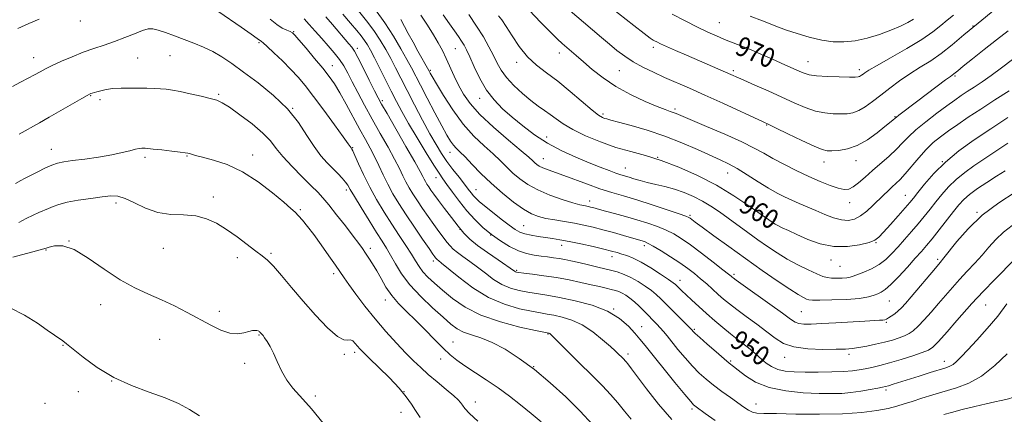
# Model space of a CAD drawing. Extents: x 2064800 to 2067700, y 362300 to 365200.
# Drawn here: x 2067086 to 2067488, y 363235 to 363397 of the extents above; entities that cross this region are included whole.
import ezdxf
from ezdxf.enums import TextEntityAlignment as Align

# ---------------------------------------------------------------- set-up
doc = ezdxf.new("R2010")
doc.units = 0
doc.header["$MEASUREMENT"] = 0
for name, color, linetype, lineweight in [('DTM SPOT ELEVATION', 2, 'Continuous', 13), ('INDEX CONTOUR', 41, 'Continuous', 13), ('INDEX CONTOUR LABEL', 244, 'Continuous', 0), ('INTERMEDIATE CONTOUR', 44, 'Continuous', 0)]:
    doc.layers.add(name, color=color, linetype=linetype, lineweight=lineweight)
doc.styles.add('Style-ITALICS', font='ITALICS.shx')

msp = doc.modelspace()

# ---------------------------------------------------------------- linework, layer by layer
at = {"layer": 'DTM SPOT ELEVATION'}
for p in [(2067110.75, 363396, 939.4), (2067371.95, 363395.33, 970.9), (2067475.7, 363394, 968), (2067197.97, 363391.64, 942.1), (2067183.76, 363387.21, 939.8), (2067223.92, 363384.88, 946.4), (2067264.06, 363384.74, 957.1), (2067345.01, 363385.25, 967.6), (2067091.64, 363381.12, 938.7), (2067134.14, 363380.89, 937), (2067147.3, 363381.87, 937.1), (2067306.56, 363383.02, 963.4), (2067213.69, 363377.75, 942.7), (2067253.77, 363375.93, 954.2), (2067289.11, 363379.17, 961.6), (2067331.04, 363375.72, 965.1), (2067377.76, 363375.68, 968.3), (2067408.21, 363379.49, 970.8), (2067429.27, 363376.09, 970.4), (2067468.4, 363373.61, 965.8), (2067114.87, 363365.48, 935.9), (2067118.7, 363363.88, 935.6), (2067167.21, 363366.06, 936.2), (2067274, 363364.4, 957.4), (2067197.57, 363360.28, 938), (2067234.12, 363363.49, 946.3), (2067353.85, 363360.1, 964.3), (2067324.37, 363358.03, 962.3), (2067443.82, 363356.92, 966.1), (2067391.28, 363353.54, 965.9), (2067301.4, 363348.66, 958.7), (2067098.86, 363343.57, 934.7), (2067222.01, 363344.3, 940.1), (2067137.07, 363340.36, 933.7), (2067154.32, 363340.87, 933.9), (2067181.12, 363341.2, 934.6), (2067261.81, 363342.36, 951.3), (2067300.05, 363339.8, 956.8), (2067346.82, 363340.27, 960), (2067333.59, 363335.94, 958.8), (2067414.8, 363338.4, 965.4), (2067427.85, 363338.93, 965.4), (2067463.12, 363338.59, 960), (2067256.15, 363331.97, 947.3), (2067375.43, 363333.89, 961.3), (2067165.13, 363324.08, 932.4), (2067219.4, 363326.94, 937.6), (2067272.47, 363327.13, 950.8), (2067448.04, 363324.73, 960.8), (2067125.24, 363321.6, 931.6), (2067319.01, 363322.47, 954.6), (2067425.26, 363321.79, 963.4), (2067200.65, 363318.96, 934.2), (2067359.97, 363316.55, 956.2), (2067477.35, 363317.8, 954.1), (2067291.91, 363312.3, 950.9), (2067394.34, 363314.96, 960.3), (2067265.96, 363310.92, 946), (2067278.5, 363308.5, 948), (2067106.02, 363306.04, 930), (2067307.48, 363304.33, 949.4), (2067341.35, 363304.22, 951.6), (2067436.04, 363305.47, 959.9), (2067096.7, 363302.45, 929.9), (2067144.57, 363303.03, 931.1), (2067174.86, 363299.26, 931.6), (2067188.71, 363301.09, 932.2), (2067229.21, 363303.06, 936.4), (2067328.08, 363299.65, 949.4), (2067255.05, 363297.86, 941.6), (2067417.59, 363298.35, 959.4), (2067421.29, 363295.69, 959.1), (2067461.23, 363298.59, 954.3), (2067214.27, 363292.72, 933.6), (2067289.15, 363294.07, 946.2), (2067378, 363292.4, 954.3), (2067355.92, 363289.98, 950.6), (2067119.05, 363280.1, 929.4), (2067235.41, 363281.95, 935.4), (2067441.55, 363281.53, 955.1), (2067480.86, 363279.93, 949.1), (2067167.49, 363277.38, 930.4), (2067328.71, 363278.32, 944), (2067405.49, 363277.19, 955), (2067340.28, 363271.06, 944.8), (2067440.25, 363272.87, 953.8), (2067183.73, 363267.71, 929.9), (2067301.94, 363268.09, 939.9), (2067361.81, 363269.93, 948.2), (2067103.65, 363263.37, 927.9), (2067143.13, 363265.86, 929.1), (2067263, 363264.78, 936.8), (2067218.67, 363259.73, 931.8), (2067222.85, 363260.57, 931.6), (2067334.67, 363259.9, 942.4), (2067424.94, 363259.74, 951.6), (2067177.89, 363256.11, 929.6), (2067257.98, 363257.78, 935.4), (2067376.59, 363257.01, 948.2), (2067398.69, 363258.54, 951.4), (2067464.04, 363256.94, 948.6), (2067296, 363254.76, 938), (2067123.52, 363248.86, 928), (2067109.84, 363244.51, 927.4), (2067243.07, 363244.55, 932), (2067440.06, 363245.17, 947.7), (2067096.23, 363239.74, 926.7), (2067206.82, 363242.69, 930.3), (2067272.16, 363240.3, 934.6), (2067386.93, 363239.48, 946.7), (2067241.82, 363236.07, 931.4), (2067360.78, 363237.43, 943.7)]:
    msp.add_point(p, dxfattribs=at)
at = {"layer": 'INDEX CONTOUR'}
for points in [[(2067167.361, 363399.839, 940), (2067176.419, 363393.566, 940), (2067180.573, 363390.665, 940), (2067183.009, 363388.932, 940), (2067184.703, 363387.679, 940), (2067185.4209, 363387.079, 940), (2067187.035, 363385.624, 940), (2067189.819, 363383.031, 940), (2067193.283, 363379.716, 940), (2067196.748, 363376.27, 940), (2067199.745, 363373.07, 940), (2067202.652, 363369.631, 940), (2067206.055, 363365.249, 940), (2067210.285, 363359.567, 940), (2067214.644, 363353.599, 940), (2067218.18, 363348.7, 940), (2067220.196, 363345.87, 940), (2067221.391, 363344.142, 940), (2067221.627, 363343.889, 940), (2067221.767, 363343.694, 940), (2067222.132, 363342.946, 940), (2067222.961, 363341.08, 940), (2067224.433, 363337.716, 940), (2067226.486, 363333.224, 940), (2067228.997, 363328.159, 940), (2067231.843, 363323, 940), (2067234.891, 363317.919, 940), (2067238.004, 363313.0131, 940), (2067241.036, 363308.391, 940), (2067243.796, 363304.225, 940), (2067246.081, 363300.7, 940), (2067247.788, 363297.918, 940), (2067249.222, 363295.6419, 940), (2067250.788, 363293.552, 940), (2067252.833, 363291.355, 940), (2067255.477, 363288.878, 940), (2067258.781, 363285.973, 940), (2067262.851, 363282.587, 940), (2067267.98, 363279.035, 940), (2067274.508, 363275.723, 940), (2067282.437, 363272.995, 940), (2067290.428, 363270.928, 940), (2067296.808, 363269.539, 940), (2067302.213, 363268.42, 940), (2067302.4, 363268.361, 940), (2067302.603, 363268.265, 940), (2067302.874, 363268.063, 940), (2067303.508, 363267.454, 940), (2067304.861, 363266.081, 940), (2067307.174, 363263.712, 940), (2067310.23, 363260.611, 940), (2067313.6961, 363257.171, 940), (2067320.833, 363250.2689, 940), (2067324.247, 363246.822, 940), (2067327.437, 363243.352, 940), (2067330.418, 363239.899, 940), (2067333.229, 363236.516, 940), (2067335.8781, 363233.278, 940)], [(2067224.491, 363400.168, 950), (2067227.674, 363396.19, 950), (2067230.712, 363392.113, 950), (2067233.323, 363388.195, 950), (2067235.569, 363384.4149, 950), (2067237.599, 363380.68, 950), (2067239.578, 363376.856, 950), (2067241.724, 363372.629, 950), (2067244.267, 363367.645, 950), (2067247.329, 363361.745, 950), (2067250.59, 363355.568, 950), (2067253.623, 363349.952, 950), (2067256.126, 363345.5069, 950), (2067258.316, 363341.9251, 950), (2067260.539, 363338.671, 950), (2067263.024, 363335.351, 950), (2067265.535, 363332.15, 950), (2067267.719, 363329.393, 950), (2067269.32, 363327.317, 950), (2067270.473, 363325.799, 950), (2067271.412, 363324.626, 950), (2067272.395, 363323.563, 950), (2067273.789, 363322.29, 950), (2067275.984, 363320.463, 950), (2067279.181, 363317.898, 950), (2067282.806, 363315.047, 950), (2067286.095, 363312.517, 950), (2067288.508, 363310.77, 950), (2067290.417, 363309.682, 950), (2067292.421, 363308.979, 950), (2067294.9651, 363308.43, 950), (2067297.886, 363307.964, 950), (2067300.867, 363307.551, 950), (2067303.723, 363307.144, 950), (2067306.8029, 363306.639, 950), (2067310.588, 363305.916, 950), (2067315.328, 363304.91, 950), (2067320.355, 363303.7801, 950), (2067324.774, 363302.742, 950), (2067327.934, 363301.952, 950), (2067330.175, 363301.339, 950), (2067332.086, 363300.773, 950), (2067334.192, 363300.102, 950), (2067336.757, 363299.091, 950), (2067339.984, 363297.4809, 950), (2067343.906, 363295.159, 950), (2067347.889, 363292.597, 950), (2067351.1291, 363290.412, 950), (2067353.059, 363289.05, 950), (2067354.041, 363288.271, 950), (2067354.675, 363287.663, 950), (2067355.48, 363286.865, 950), (2067356.678, 363285.708, 950), (2067358.41, 363284.076, 950), (2067360.766, 363281.897, 950), (2067363.621, 363279.295, 950), (2067366.791, 363276.444, 950), (2067370.101, 363273.515, 950), (2067373.383, 363270.682, 950), (2067376.4751, 363268.121, 950), (2067379.245, 363265.954, 950), (2067381.688, 363264.108, 950), (2067383.831, 363262.455, 950), (2067385.721, 363260.885, 950), (2067389.252, 363257.783, 950), (2067391.171, 363256.203, 950), (2067393.349, 363254.752, 950), (2067395.89, 363253.615, 950), (2067398.914, 363252.926, 950), (2067402.585, 363252.597, 950), (2067407.084, 363252.49, 950), (2067412.423, 363252.487, 950), (2067417.939, 363252.572, 950), (2067422.803, 363252.753, 950), (2067426.424, 363253.036, 950), (2067429.163, 363253.414, 950), (2067431.622, 363253.877, 950), (2067434.334, 363254.437, 950), (2067437.574, 363255.187, 950), (2067441.551, 363256.241, 950), (2067446.288, 363257.643, 950), (2067451.066, 363259.153, 950), (2067454.978, 363260.461, 950), (2067457.456, 363261.442, 950), (2067459.279, 363262.708, 950), (2067461.564, 363265.0569, 950), (2067465.071, 363268.958, 950), (2067469.14, 363273.5591, 950), (2067475.24, 363280.526, 950), (2067477.339, 363282.849, 950), (2067480.133, 363285.786, 950), (2067484.317, 363290.076, 950), (2067493.009, 363298.929, 950)], [(2067085.176, 363392.964, 940), (2067089.693, 363394.994, 940), (2067093.855, 363396.807, 940)], [(2067269.507, 363398.662, 960), (2067272.721, 363393.9799, 960), (2067275.493, 363389.547, 960), (2067277.775, 363385.511, 960), (2067279.616, 363381.937, 960), (2067281.137, 363378.826, 960), (2067282.745, 363375.93, 960), (2067284.9181, 363372.943, 960), (2067287.962, 363369.674, 960), (2067291.493, 363366.397, 960), (2067294.957, 363363.509, 960), (2067297.926, 363361.281, 960), (2067300.477, 363359.502, 960), (2067302.816, 363357.839, 960), (2067305.199, 363356.013, 960), (2067308.09, 363353.953, 960), (2067312.006, 363351.642, 960), (2067317.264, 363349.114, 960), (2067323.389, 363346.603, 960), (2067329.705, 363344.395, 960), (2067335.729, 363342.647, 960), (2067341.738, 363341.011, 960), (2067348.2, 363339.011, 960), (2067355.425, 363336.275, 960), (2067363.103, 363332.846, 960), (2067370.767, 363328.871, 960), (2067377.939, 363324.576, 960), (2067384.099, 363320.501, 960), (2067388.719, 363317.268, 960), (2067394.028, 363313.492, 960), (2067394.767, 363313.042, 960), (2067395.916, 363312.424, 960), (2067397.683, 363311.546, 960), (2067400.223, 363310.336, 960), (2067403.6791, 363308.73, 960), (2067408.113, 363306.771, 960), (2067413.266, 363304.934, 960), (2067418.797, 363303.804, 960), (2067424.326, 363303.782, 960), (2067429.312, 363304.533, 960), (2067433.174, 363305.537, 960), (2067435.587, 363306.451, 960), (2067437.257, 363307.641, 960), (2067439.148, 363309.6481, 960), (2067441.932, 363312.777, 960), (2067445.118, 363316.385, 960), (2067447.928, 363319.594, 960), (2067449.834, 363321.817, 960), (2067451.329, 363323.642, 960), (2067453.157, 363325.952, 960), (2067455.927, 363329.397, 960), (2067459.702, 363333.701, 960), (2067464.408, 363338.356, 960), (2067469.9571, 363342.955, 960), (2067476.191, 363347.479, 960), (2067482.934, 363352.013, 960), (2067489.902, 363356.542, 960)], [(2067352.665, 363398.798, 970), (2067357.938, 363396.099, 970), (2067363.022, 363393.5461, 970), (2067367.26, 363391.517, 970), (2067370.837, 363389.924, 970), (2067374.142, 363388.558, 970), (2067381.11, 363385.824, 970), (2067385.009, 363384.238, 970), (2067389.228, 363382.425, 970), (2067393.452, 363380.55, 970), (2067397.286, 363378.832, 970), (2067404.906, 363375.448, 970), (2067406.626, 363374.703, 970), (2067408.6691, 363374.102, 970), (2067411.717, 363373.6559, 970), (2067416.135, 363373.371, 970), (2067421.014, 363373.212, 970), (2067425.132, 363373.136, 970), (2067427.58, 363373.114, 970), (2067428.719, 363373.162, 970), (2067429.227, 363373.3079, 970), (2067429.67, 363373.5729, 970), (2067430.166, 363373.936, 970), (2067430.72, 363374.37, 970), (2067431.477, 363374.923, 970), (2067433.124, 363375.9581, 970), (2067436.488, 363377.913, 970), (2067442.0089, 363381.035, 970), (2067448.582, 363384.812, 970), (2067454.715, 363388.537, 970), (2067459.272, 363391.654, 970), (2067462.54, 363394.205, 970), (2067465.164, 363396.38, 970), (2067467.741, 363398.41, 970)], [(2067083.141, 363299.498, 930), (2067092.77, 363302.063, 930), (2067095.262, 363302.747, 930), (2067096.65, 363303.166, 930), (2067097.99, 363303.595, 930), (2067100.184, 363304.123, 930), (2067103.5119, 363304.074, 930), (2067108.102, 363302.5861, 930), (2067113.944, 363299.143, 930), (2067120.477, 363294.619, 930), (2067127.004, 363290.233, 930), (2067132.989, 363286.909, 930), (2067138.523, 363284.376, 930), (2067143.861, 363282.062, 930), (2067149.186, 363279.524, 930), (2067154.418, 363276.815, 930), (2067164.022, 363271.616, 930), (2067168.194, 363269.612, 930), (2067171.873, 363268.41, 930), (2067175.014, 363268.186, 930), (2067177.604, 363268.592, 930), (2067179.638, 363269.148, 930), (2067181.128, 363269.469, 930), (2067182.17, 363269.557, 930), (2067182.877, 363269.511, 930), (2067183.355, 363269.413, 930), (2067183.682, 363269.276, 930), (2067183.925, 363269.1, 930), (2067184.146, 363268.883, 930), (2067184.931, 363267.976, 930), (2067185.378, 363267.419, 930), (2067186.056, 363266.5, 930), (2067187.0299, 363265.067, 930), (2067188.258, 363263.016, 930), (2067189.667, 363260.259, 930), (2067191.216, 363256.791, 930), (2067192.986, 363252.96, 930), (2067195.09, 363249.201, 930), (2067197.577, 363245.851, 930), (2067200.25, 363242.864, 930), (2067202.85, 363240.097, 930), (2067205.207, 363237.401, 930), (2067210.021, 363231.578, 930)]]:
    msp.add_polyline3d(points, dxfattribs=at)
at = {"layer": 'INTERMEDIATE CONTOUR'}
for points in [[(2067306.4039, 363404.132, 966), (2067323.744, 363389.357, 966), (2067326.996, 363386.606, 966), (2067330.118, 363384.039, 966), (2067333.316, 363381.62, 966), (2067336.793, 363379.337, 966), (2067340.7021, 363377.173, 966), (2067344.987, 363375.083, 966), (2067349.544, 363373.016, 966), (2067359.708, 363368.539, 966), (2067366.01, 363365.734, 966), (2067373.346, 363362.416, 966), (2067389.879, 363354.851, 966), (2067392.227, 363353.745, 966), (2067395.214, 363352.284, 966), (2067400.046, 363349.908, 966), (2067405.734, 363347.147, 966), (2067410.739, 363344.809, 966), (2067413.96, 363343.501, 966), (2067416.035, 363343.03, 966), (2067418.039, 363343.008, 966), (2067420.822, 363343.168, 966), (2067424.349, 363343.755, 966), (2067428.359, 363345.138, 966), (2067432.558, 363347.505, 966), (2067436.494, 363350.317, 966), (2067439.679, 363352.8499, 966), (2067442.939, 363355.521, 966), (2067443.921, 363356.367, 966), (2067444.422, 363356.781, 966), (2067445.41, 363357.546, 966), (2067453.1479, 363363.378, 966), (2067464.449, 363371.955, 966), (2067466.428, 363373.417, 966), (2067467.8849, 363374.447, 966), (2067468.376, 363374.836, 966), (2067469.455, 363375.717, 966), (2067471.708, 363377.533, 966), (2067475.502, 363380.555, 966), (2067480.307, 363384.355, 966), (2067485.373, 363388.33, 966), (2067490.079, 363391.9881, 966)], [(2067231.323, 363400.5921, 952), (2067235.162, 363395.316, 952), (2067238.711, 363389.8679, 952), (2067241.779, 363384.709, 952), (2067244.231, 363380.313, 952), (2067246.055, 363376.91, 952), (2067249.735, 363369.797, 952), (2067252.53, 363364.442, 952), (2067255.659, 363358.51, 952), (2067258.497, 363353.201, 952), (2067260.577, 363349.433, 952), (2067262.051, 363346.983, 952), (2067263.23, 363345.342, 952), (2067264.42, 363344.0131, 952), (2067265.909, 363342.533, 952), (2067267.984, 363340.448, 952), (2067270.859, 363337.442, 952), (2067274.469, 363333.735, 952), (2067278.675, 363329.686, 952), (2067283.282, 363325.654, 952), (2067287.866, 363322.007, 952), (2067291.944, 363319.116, 952), (2067295.209, 363317.227, 952), (2067298.0649, 363316.096, 952), (2067301.09, 363315.354, 952), (2067304.707, 363314.6889, 952), (2067308.713, 363314.022, 952), (2067312.749, 363313.331, 952), (2067316.559, 363312.587, 952), (2067320.317, 363311.735, 952), (2067324.299, 363310.716, 952), (2067328.635, 363309.512, 952), (2067332.851, 363308.294, 952), (2067340.8359, 363305.979, 952), (2067341.651, 363305.7021, 952), (2067342.871, 363305.128, 952), (2067344.955, 363303.9621, 952), (2067348.171, 363302.026, 952), (2067352.025, 363299.608, 952), (2067355.829, 363297.113, 952), (2067359.055, 363294.851, 952), (2067361.8, 363292.761, 952), (2067364.321, 363290.689, 952), (2067366.816, 363288.525, 952), (2067371.554, 363284.277, 952), (2067373.712, 363282.371, 952), (2067376.077, 363280.402, 952), (2067379.085, 363278.073, 952), (2067382.987, 363275.201, 952), (2067387.305, 363272.044, 952), (2067391.375, 363268.975, 952), (2067394.7941, 363266.32, 952), (2067398.189, 363264.222, 952), (2067402.448, 363262.779, 952), (2067408.101, 363262.033, 952), (2067414.263, 363261.796, 952), (2067419.692, 363261.825, 952), (2067423.511, 363261.928, 952), (2067426.289, 363262.127, 952), (2067428.957, 363262.5, 952), (2067432.22, 363263.095, 952), (2067435.876, 363263.858, 952), (2067439.497, 363264.711, 952), (2067442.723, 363265.586, 952), (2067445.4729, 363266.459, 952), (2067447.735, 363267.32, 952), (2067449.562, 363268.213, 952), (2067451.271, 363269.403, 952), (2067453.242, 363271.211, 952), (2067455.747, 363273.846, 952), (2067458.626, 363277.059, 952), (2067461.605, 363280.492, 952), (2067464.48, 363283.854, 952), (2067467.311, 363287.1369, 952), (2067470.2221, 363290.402, 952), (2067473.291, 363293.697, 952), (2067476.4059, 363297.01, 952), (2067479.405, 363300.317, 952), (2067482.202, 363303.584, 952), (2067485.009, 363306.737, 952), (2067488.112, 363309.692, 952), (2067491.713, 363312.429, 952)], [(2067294.2851, 363400.3941, 964), (2067298.894, 363395.559, 964), (2067302.926, 363391.4581, 964), (2067305.762, 363388.686, 964), (2067307.727, 363386.8831, 964), (2067313.496, 363381.901, 964), (2067316.371, 363379.389, 964), (2067320.002, 363376.257, 964), (2067324.441, 363372.755, 964), (2067329.718, 363369.219, 964), (2067335.702, 363365.959, 964), (2067341.63, 363363.19, 964), (2067346.582, 363361.107, 964), (2067349.8869, 363359.821, 964), (2067351.88, 363359.115, 964), (2067353.146, 363358.689, 964), (2067354.34, 363358.229, 964), (2067366.74, 363352.97, 964), (2067374.275, 363349.725, 964), (2067381.21, 363346.604, 964), (2067386.275, 363344.094, 964), (2067390.118, 363341.978, 964), (2067393.8651, 363339.865, 964), (2067398.374, 363337.469, 964), (2067403.425, 363334.935, 964), (2067408.529, 363332.514, 964), (2067413.2469, 363330.43, 964), (2067417.339, 363328.788, 964), (2067420.618, 363327.665, 964), (2067423.006, 363327.1371, 964), (2067424.876, 363327.283, 964), (2067426.711, 363328.185, 964), (2067428.911, 363329.874, 964), (2067431.542, 363332.189, 964), (2067434.585, 363334.922, 964), (2067441.359, 363340.838, 964), (2067444.405, 363343.647, 964), (2067446.8971, 363346.195, 964), (2067449.326, 363348.723, 964), (2067452.352, 363351.558, 964), (2067456.392, 363354.885, 964), (2067460.8899, 363358.337, 964), (2067465.044, 363361.407, 964), (2067468.273, 363363.733, 964), (2067470.874, 363365.539, 964), (2067473.366, 363367.195, 964), (2067476.183, 363369.027, 964), (2067479.437, 363371.186, 964), (2067483.156, 363373.779, 964), (2067487.343, 363376.87, 964), (2067491.899, 363380.348, 964)], [(2067327.573, 363401.551, 968), (2067336.965, 363394.231, 968), (2067341.182, 363390.9629, 968), (2067343.67, 363389.082, 968), (2067344.856, 363388.261, 968), (2067345.519, 363387.899, 968), (2067346.371, 363387.471, 968), (2067347.851, 363386.761, 968), (2067350.327, 363385.63, 968), (2067354.013, 363384.001, 968), (2067358.492, 363382.051, 968), (2067374.507, 363375.123, 968), (2067382.05, 363371.804, 968), (2067386.545, 363369.845, 968), (2067391.974, 363367.458, 968), (2067397.537, 363364.957, 968), (2067402.589, 363362.6291, 968), (2067407.108, 363360.665, 968), (2067411.228, 363359.233, 968), (2067415.047, 363358.436, 968), (2067418.525, 363358.1211, 968), (2067421.586, 363358.072, 968), (2067424.209, 363358.148, 968), (2067426.598, 363358.511, 968), (2067429.011, 363359.4, 968), (2067431.669, 363360.986, 968), (2067434.645, 363363.166, 968), (2067437.973, 363365.769, 968), (2067441.666, 363368.624, 968), (2067445.647, 363371.567, 968), (2067449.814, 363374.433, 968), (2067454.0769, 363377.127, 968), (2067458.394, 363379.835, 968), (2067462.73, 363382.815, 968), (2067467.136, 363386.296, 968), (2067471.989, 363390.401, 968), (2067477.749, 363395.227, 968), (2067484.581, 363400.701, 968)], [(2067188.362, 363396.738, 942), (2067190.993, 363394.638, 942), (2067193.269, 363393.186, 942), (2067195.124, 363392.269, 942), (2067196.478, 363391.705, 942), (2067197.375, 363391.239, 942), (2067198.353, 363390.327, 942), (2067200.08, 363388.349, 942), (2067202.978, 363384.942, 942), (2067206.496, 363380.757, 942), (2067209.8409, 363376.702, 942), (2067212.439, 363373.399, 942), (2067214.584, 363370.336, 942), (2067216.788, 363366.718, 942), (2067219.42, 363362.014, 942), (2067224.972, 363351.752, 942), (2067227.264, 363347.585, 942), (2067229.213, 363344.016, 942), (2067230.978, 363340.598, 942), (2067232.703, 363336.975, 942), (2067234.48, 363333.172, 942), (2067236.392, 363329.3081, 942), (2067238.524, 363325.438, 942), (2067240.987, 363321.372, 942), (2067243.9, 363316.854, 942), (2067247.259, 363311.814, 942), (2067250.582, 363306.913, 942), (2067253.267, 363302.996, 942), (2067254.878, 363300.668, 942), (2067255.646, 363299.5851, 942), (2067255.968, 363299.161, 942), (2067256.184, 363298.904, 942), (2067256.406, 363298.68, 942), (2067256.687, 363298.446, 942), (2067257.177, 363298.074, 942), (2067258.408, 363297.091, 942), (2067265.39, 363291.323, 942), (2067271.131, 363287.011, 942), (2067277.593, 363283.035, 942), (2067284.15, 363280.202, 942), (2067290.217, 363278.414, 942), (2067295.223, 363277.347, 942), (2067298.822, 363276.698, 942), (2067301.59, 363276.235, 942), (2067304.331, 363275.747, 942), (2067307.6809, 363275.015, 942), (2067311.596, 363273.779, 942), (2067315.867, 363271.772, 942), (2067320.235, 363268.892, 942), (2067324.252, 363265.703, 942), (2067327.423, 363262.9339, 942), (2067329.412, 363261.129, 942), (2067330.512, 363260.093, 942), (2067332.364, 363258.295, 942), (2067332.933, 363257.72, 942), (2067333.464, 363257.142, 942), (2067333.961, 363256.567, 942), (2067334.43, 363256.0031, 942), (2067334.974, 363255.3231, 942), (2067336.086, 363253.856, 942), (2067342.171, 363245.669, 942), (2067347.097, 363239.38, 942), (2067352.499, 363233.165, 942)], [(2067202.22, 363396.884, 944), (2067204.296, 363394.683, 944), (2067206.756, 363391.888, 944), (2067209.394, 363388.866, 944), (2067212.015, 363385.921, 944), (2067214.466, 363383.099, 944), (2067216.607, 363380.379, 944), (2067218.374, 363377.687, 944), (2067220.017, 363374.733, 944), (2067221.864, 363371.171, 944), (2067224.171, 363366.752, 944), (2067226.918, 363361.6039, 944), (2067230.013, 363355.951, 944), (2067233.319, 363350.067, 944), (2067236.51, 363344.418, 944), (2067239.214, 363339.519, 944), (2067241.176, 363335.731, 944), (2067242.611, 363332.799, 944), (2067243.848, 363330.312, 944), (2067245.175, 363327.903, 944), (2067246.7089, 363325.371, 944), (2067248.523, 363322.558, 944), (2067250.644, 363319.38, 944), (2067252.926, 363316.048, 944), (2067255.175, 363312.848, 944), (2067257.226, 363310.02, 944), (2067259.029, 363307.622, 944), (2067260.56, 363305.668, 944), (2067261.856, 363304.124, 944), (2067263.184, 363302.78, 944), (2067264.87, 363301.378, 944), (2067267.154, 363299.704, 944), (2067269.939, 363297.721, 944), (2067273.04, 363295.433, 944), (2067276.299, 363292.9, 944), (2067279.661, 363290.406, 944), (2067283.096, 363288.29, 944), (2067286.579, 363286.8, 944), (2067290.096, 363285.823, 944), (2067293.638, 363285.156, 944), (2067301.435, 363283.9539, 944), (2067306.608, 363283.04, 944), (2067313.041, 363281.688, 944), (2067319.943, 363279.823, 944), (2067326.263, 363277.392, 944), (2067331.182, 363274.424, 944), (2067334.792, 363271.277, 944), (2067337.418, 363268.391, 944), (2067339.457, 363265.98, 944), (2067341.609, 363263.355, 944), (2067353.836, 363248.27, 944), (2067357.898, 363243.298, 944), (2067360.306, 363240.405, 944), (2067361.4249, 363239.148, 944), (2067361.93, 363238.695, 944), (2067362.486, 363238.2811, 944), (2067366.19, 363235.578, 944), (2067370.332, 363232.632, 944)], [(2067211.071, 363397.819, 946), (2067213.809, 363394.633, 946), (2067220.481, 363386.761, 946), (2067221.689, 363385.302, 946), (2067222.75, 363383.7321, 946), (2067224.197, 363381.104, 946), (2067226.372, 363376.849, 946), (2067228.848, 363371.899, 946), (2067231.003, 363367.564, 946), (2067232.465, 363364.666, 946), (2067233.867, 363362.078, 946), (2067236.09, 363358.187, 946), (2067243.845, 363344.747, 946), (2067247.45, 363338.44, 946), (2067249.65, 363334.488, 946), (2067250.741, 363332.426, 946), (2067251.304, 363331.317, 946), (2067251.827, 363330.368, 946), (2067252.431, 363329.37, 946), (2067253.145, 363328.262, 946), (2067254.03, 363326.946, 946), (2067255.27, 363325.1829, 946), (2067257.082, 363322.701, 946), (2067259.573, 363319.372, 946), (2067262.411, 363315.66, 946), (2067265.152, 363312.174, 946), (2067267.527, 363309.345, 946), (2067269.962, 363306.8801, 946), (2067273.052, 363304.309, 946), (2067277.131, 363301.334, 946), (2067281.4701, 363298.351, 946), (2067288.191, 363293.801, 946), (2067288.6, 363293.545, 946), (2067289.009, 363293.398, 946), (2067289.9751, 363293.233, 946), (2067292.053, 363292.965, 946), (2067295.606, 363292.524, 946), (2067300.247, 363291.903, 946), (2067305.399, 363291.106, 946), (2067310.537, 363290.16, 946), (2067315.346, 363289.162, 946), (2067319.56, 363288.2319, 946), (2067322.984, 363287.462, 946), (2067325.685, 363286.84, 946), (2067327.798, 363286.328, 946), (2067329.471, 363285.877, 946), (2067330.892, 363285.393, 946), (2067332.263, 363284.769, 946), (2067333.753, 363283.911, 946), (2067335.405, 363282.756, 946), (2067337.229, 363281.254, 946), (2067339.21, 363279.399, 946), (2067341.231, 363277.372, 946), (2067346.375, 363272.104, 946), (2067347.758, 363270.624, 946), (2067349.093, 363269.092, 946), (2067350.603, 363267.263, 946), (2067355.069, 363261.758, 946), (2067357.97, 363258.293, 946), (2067360.934, 363254.955, 946), (2067363.741, 363252.099, 946), (2067366.547, 363249.582, 946), (2067369.596, 363247.132, 946), (2067373.023, 363244.566, 946), (2067376.5099, 363242.047, 946), (2067382.056, 363238.107, 946), (2067383.949, 363236.89, 946), (2067385.569, 363236.128, 946), (2067387.324, 363235.752, 946), (2067390.196, 363235.605, 946), (2067395.31, 363235.509, 946), (2067403.309, 363235.348, 946), (2067412.908, 363235.251, 946), (2067422.341, 363235.407, 946), (2067430.176, 363235.947, 946), (2067436.316, 363236.7579, 946), (2067441.001, 363237.666, 946), (2067444.545, 363238.543, 946), (2067447.578, 363239.452, 946), (2067450.807, 363240.506, 946), (2067454.768, 363241.776, 946), (2067459.319, 363243.18, 946), (2067469.007, 363246.022, 946), (2067473.965, 363247.923, 946), (2067479.155, 363250.8819, 946), (2067484.566, 363255.185, 946), (2067489.605, 363259.9169, 946)], [(2067218.065, 363398.793, 948), (2067221.217, 363395.14, 948), (2067223.687, 363392.234, 948), (2067225.527, 363389.977, 948), (2067226.939, 363388.095, 948), (2067228.135, 363386.28, 948), (2067229.384, 363384.091, 948), (2067230.967, 363381.0471, 948), (2067233.066, 363376.87, 948), (2067235.46, 363372.065, 948), (2067237.829, 363367.336, 948), (2067239.975, 363363.148, 948), (2067242.202, 363359.011, 948), (2067244.938, 363354.196, 948), (2067248.416, 363348.297, 948), (2067252.098, 363342.1901, 948), (2067255.252, 363337.077, 948), (2067257.382, 363333.769, 948), (2067258.931, 363331.532, 948), (2067260.578, 363329.245, 948), (2067262.849, 363326.064, 948), (2067265.658, 363322.257, 948), (2067268.767, 363318.366, 948), (2067271.9881, 363314.832, 948), (2067275.32, 363311.669, 948), (2067278.813, 363308.788, 948), (2067282.48, 363306.141, 948), (2067286.1951, 363303.853, 948), (2067289.798, 363302.0909, 948), (2067293.1581, 363300.958, 948), (2067296.26, 363300.301, 948), (2067299.119, 363299.9011, 948), (2067301.755, 363299.572, 948), (2067304.206, 363299.248, 948), (2067306.517, 363298.898, 948), (2067308.782, 363298.482, 948), (2067311.313, 363297.949, 948), (2067314.474, 363297.243, 948), (2067318.462, 363296.337, 948), (2067322.81, 363295.327, 948), (2067326.887, 363294.336, 948), (2067330.231, 363293.434, 948), (2067333.074, 363292.465, 948), (2067335.816, 363291.219, 948), (2067338.738, 363289.563, 948), (2067341.636, 363287.68, 948), (2067344.179, 363285.833, 948), (2067346.183, 363284.176, 948), (2067348.027, 363282.435, 948), (2067360.099, 363270.402, 948), (2067360.722, 363269.756, 948), (2067361.28, 363269.115, 948), (2067362.124, 363268.292, 948), (2067363.97, 363266.611, 948), (2067367.051, 363263.882, 948), (2067370.667, 363260.723, 948), (2067373.88, 363257.953, 948), (2067376.049, 363256.136, 948), (2067377.701, 363254.811, 948), (2067379.657, 363253.264, 948), (2067382.621, 363251.002, 948), (2067386.816, 363248.437, 948), (2067392.351, 363246.206, 948), (2067399.138, 363244.792, 948), (2067406.314, 363244.072, 948), (2067412.824, 363243.773, 948), (2067417.908, 363243.673, 948), (2067421.995, 363243.763, 948), (2067425.806, 363244.087, 948), (2067429.843, 363244.652, 948), (2067433.712, 363245.315, 948), (2067436.798, 363245.894, 948), (2067438.7081, 363246.268, 948), (2067439.937, 363246.552, 948), (2067441.205, 363246.919, 948), (2067443.1171, 363247.516, 948), (2067453.713, 363250.868, 948), (2067458.158, 363252.259, 948), (2067464.565, 363254.227, 948), (2067466.272, 363254.855, 948), (2067467.595, 363255.611, 948), (2067469.017, 363256.79, 948), (2067470.907, 363258.67, 948), (2067473.604, 363261.531, 948), (2067477.294, 363265.525, 948), (2067481.556, 363270.3119, 948), (2067485.816, 363275.427, 948), (2067489.591, 363280.424, 948)], [(2067241.765, 363396.602, 954), (2067244.799, 363390.958, 954), (2067246.7411, 363387.379, 954), (2067248.7461, 363383.745, 954), (2067253.184, 363375.791, 954), (2067253.735, 363374.756, 954), (2067254.563, 363373.31, 954), (2067256.296, 363370.365, 954), (2067259.205, 363365.55, 954), (2067263.009, 363359.6791, 954), (2067267.288, 363353.863, 954), (2067271.647, 363348.986, 954), (2067275.792, 363345.026, 954), (2067279.452, 363341.736, 954), (2067282.461, 363338.886, 954), (2067285.058, 363336.32, 954), (2067287.581, 363333.9, 954), (2067290.359, 363331.519, 954), (2067293.665, 363329.189, 954), (2067297.757, 363326.951, 954), (2067302.7, 363324.8669, 954), (2067307.772, 363323.075, 954), (2067312.0551, 363321.7349, 954), (2067314.8741, 363320.943, 954), (2067316.529, 363320.554, 954), (2067318.444, 363320.189, 954), (2067319.312, 363319.993, 954), (2067320.231, 363319.757, 954), (2067322.93, 363319.007, 954), (2067325.455, 363318.318, 954), (2067329.141, 363317.328, 954), (2067333.594, 363316.111, 954), (2067338.2659, 363314.774, 954), (2067342.686, 363313.405, 954), (2067346.7, 363312.013, 954), (2067350.234, 363310.586, 954), (2067353.321, 363309.062, 954), (2067356.429, 363307.1611, 954), (2067360.1319, 363304.551, 954), (2067364.738, 363301.093, 954), (2067369.5, 363297.424, 954), (2067373.404, 363294.37, 954), (2067375.708, 363292.544, 954), (2067376.755, 363291.692, 954), (2067377.159, 363291.34, 954), (2067377.572, 363290.999, 954), (2067378.802, 363290.093, 954), (2067381.694, 363288.026, 954), (2067392.5749, 363280.306, 954), (2067397.749, 363276.593, 954), (2067401.025, 363274.201, 954), (2067402.944, 363272.947, 954), (2067404.476, 363272.386, 954), (2067406.493, 363272.146, 954), (2067409.479, 363272.129, 954), (2067413.817, 363272.305, 954), (2067419.619, 363272.633, 954), (2067431.429, 363273.358, 954), (2067437.524, 363273.692, 954), (2067438.841, 363273.786, 954), (2067439.659, 363273.921, 954), (2067440.316, 363274.18, 954), (2067441.115, 363274.651, 954), (2067442.273, 363275.395, 954), (2067443.671, 363276.364, 954), (2067445.105, 363277.486, 954), (2067446.478, 363278.769, 954), (2067448.118, 363280.564, 954), (2067450.458, 363283.305, 954), (2067460.31, 363295.019, 954), (2067462.265, 363297.317, 954), (2067463.784, 363299.148, 954), (2067469.074, 363305.85, 954), (2067473.672, 363311.098, 954), (2067479.487, 363316.63, 954), (2067486.241, 363321.73, 954), (2067492.968, 363326.094, 954)], [(2067249.923, 363398.382, 956), (2067252.608, 363394.358, 956), (2067255.06, 363390.464, 956), (2067257.061, 363387.064, 956), (2067258.73, 363383.947, 956), (2067260.273, 363380.757, 956), (2067263.542, 363373.497, 956), (2067265.326, 363369.753, 956), (2067267.326, 363366.1119, 956), (2067270.042, 363362.273, 956), (2067274.074, 363357.831, 956), (2067279.683, 363352.61, 956), (2067285.776, 363347.351, 956), (2067290.921, 363343.024, 956), (2067294.064, 363340.33, 956), (2067295.646, 363338.905, 956), (2067296.487, 363338.114, 956), (2067297.298, 363337.429, 956), (2067298.361, 363336.725, 956), (2067299.85, 363335.982, 956), (2067301.935, 363335.1629, 956), (2067308.432, 363332.837, 956), (2067318.076, 363329.272, 956), (2067323.172, 363327.49, 956), (2067327.9701, 363325.973, 956), (2067332.821, 363324.533, 956), (2067338.244, 363322.899, 956), (2067344.475, 363320.909, 956), (2067350.623, 363318.872, 956), (2067355.512, 363317.21, 956), (2067358.31, 363316.223, 956), (2067359.537, 363315.725, 956), (2067360.055, 363315.404, 956), (2067362.12, 363313.8591, 956), (2067364.9881, 363311.737, 956), (2067369.7129, 363308.268, 956), (2067375.824, 363303.816, 956), (2067382.629, 363298.915, 956), (2067389.45, 363294.078, 956), (2067395.682, 363289.747, 956), (2067400.736, 363286.343, 956), (2067404.196, 363284.157, 956), (2067406.339, 363282.946, 956), (2067407.615, 363282.336, 956), (2067408.558, 363282.006, 956), (2067410.036, 363281.86, 956), (2067412.999, 363281.858, 956), (2067417.992, 363281.973, 956), (2067423.927, 363282.22, 956), (2067429.3091, 363282.631, 956), (2067433, 363283.213, 956), (2067435.287, 363283.883, 956), (2067436.81, 363284.538, 956), (2067438.172, 363285.1801, 956), (2067439.806, 363286.237, 956), (2067442.107, 363288.245, 956), (2067445.289, 363291.504, 956), (2067448.849, 363295.385, 956), (2067452.105, 363299.027, 956), (2067454.588, 363301.831, 956), (2067456.675, 363304.256, 956), (2067458.957, 363307.025, 956), (2067461.8349, 363310.62, 956), (2067467.783, 363318.164, 956), (2067469.967, 363320.891, 956), (2067471.942, 363323.048, 956), (2067474.332, 363325.131, 956), (2067477.582, 363327.515, 956), (2067481.3959, 363330.077, 956), (2067485.295, 363332.571, 956), (2067488.893, 363334.807, 956)], [(2067259.103, 363398.575, 958), (2067261.597, 363394.921, 958), (2067263.644, 363391.994, 958), (2067265.278, 363389.699, 958), (2067266.562, 363387.855, 958), (2067267.591, 363386.214, 958), (2067268.611, 363384.26, 958), (2067269.906, 363381.411, 958), (2067271.702, 363377.312, 958), (2067273.995, 363372.516, 958), (2067276.725, 363367.8, 958), (2067279.846, 363363.753, 958), (2067283.357, 363360.191, 958), (2067287.2739, 363356.741, 958), (2067291.615, 363353.129, 958), (2067296.421, 363349.483, 958), (2067301.738, 363346.034, 958), (2067307.521, 363342.971, 958), (2067313.355, 363340.333, 958), (2067318.735, 363338.118, 958), (2067323.251, 363336.321, 958), (2067326.868, 363334.923, 958), (2067329.6459, 363333.899, 958), (2067331.703, 363333.201, 958), (2067335.055, 363332.168, 958), (2067337.078, 363331.5301, 958), (2067339.547, 363330.791, 958), (2067342.503, 363330.016, 958), (2067345.952, 363329.239, 958), (2067349.742, 363328.372, 958), (2067353.6829, 363327.298, 958), (2067357.606, 363325.925, 958), (2067361.428, 363324.273, 958), (2067365.084, 363322.386, 958), (2067368.557, 363320.296, 958), (2067372.003, 363317.98, 958), (2067375.623, 363315.398, 958), (2067383.664, 363309.564, 958), (2067387.757, 363306.612, 958), (2067391.704, 363303.825, 958), (2067395.637, 363301.2, 958), (2067399.755, 363298.701, 958), (2067404.134, 363296.328, 958), (2067408.352, 363294.239, 958), (2067411.865, 363292.627, 958), (2067414.318, 363291.627, 958), (2067416.118, 363291.116, 958), (2067417.861, 363290.913, 958), (2067419.975, 363290.861, 958), (2067422.208, 363290.915, 958), (2067424.135, 363291.056, 958), (2067425.508, 363291.286, 958), (2067426.756, 363291.685, 958), (2067431.097, 363293.379, 958), (2067434.2481, 363294.7611, 958), (2067437.389, 363296.484, 958), (2067440.113, 363298.54, 958), (2067442.5711, 363300.931, 958), (2067445.048, 363303.668, 958), (2067447.753, 363306.726, 958), (2067450.567, 363309.947, 958), (2067453.294, 363313.141, 958), (2067455.791, 363316.169, 958), (2067458.1379, 363319.1, 958), (2067460.47, 363322.058, 958), (2067462.924, 363325.127, 958), (2067465.637, 363328.236, 958), (2067468.7469, 363331.279, 958), (2067472.305, 363334.152, 958), (2067476.011, 363336.781, 958), (2067487.448, 363344.43, 958), (2067489.979, 363346.073, 958)], [(2067281.665, 363398.17, 962), (2067282.9961, 363396.501, 962), (2067284.83, 363393.844, 962), (2067287.234, 363390.0339, 962), (2067290.149, 363385.65, 962), (2067293.484, 363381.456, 962), (2067297.18, 363377.985, 962), (2067301.2961, 363374.842, 962), (2067305.923, 363371.403, 962), (2067311.01, 363367.286, 962), (2067320.001, 363359.653, 962), (2067322.626, 363357.595, 962), (2067324.14, 363356.631, 962), (2067325.066, 363356.251, 962), (2067325.972, 363355.994, 962), (2067327.602, 363355.572, 962), (2067330.741, 363354.747, 962), (2067335.9, 363353.334, 962), (2067342.497, 363351.37, 962), (2067349.675, 363348.949, 962), (2067356.656, 363346.209, 962), (2067362.976, 363343.462, 962), (2067372.292, 363339.234, 962), (2067375.681, 363337.612, 962), (2067379.196, 363335.7, 962), (2067383.384, 363333.167, 962), (2067387.885, 363330.342, 962), (2067392.108, 363327.723, 962), (2067395.623, 363325.683, 962), (2067398.647, 363324.103, 962), (2067401.558, 363322.745, 962), (2067404.664, 363321.4029, 962), (2067411.487, 363318.53, 962), (2067415.0859, 363316.989, 962), (2067418.611, 363315.622, 962), (2067421.862, 363314.719, 962), (2067424.7019, 363314.52, 962), (2067427.261, 363315.063, 962), (2067429.732, 363316.335, 962), (2067432.254, 363318.265, 962), (2067434.747, 363320.558, 962), (2067439.136, 363324.9, 962), (2067440.961, 363326.655, 962), (2067442.617, 363328.188, 962), (2067444.197, 363329.612, 962), (2067445.908, 363331.259, 962), (2067447.984, 363333.518, 962), (2067453.513, 363340.14, 962), (2067456.532, 363343.514, 962), (2067459.459, 363346.316, 962), (2067462.437, 363348.734, 962), (2067465.691, 363351.106, 962), (2067469.428, 363353.724, 962), (2067473.7851, 363356.692, 962), (2067478.883, 363360.067, 962), (2067484.682, 363363.819, 962), (2067490.504, 363367.563, 962)], [(2067384.603, 363398.04, 972), (2067389.637, 363396.106, 972), (2067396.176, 363393.533, 972), (2067399.4199, 363392.354, 972), (2067403.735, 363390.934, 972), (2067408.7521, 363389.472, 972), (2067413.823, 363388.269, 972), (2067418.468, 363387.581, 972), (2067422.8921, 363387.477, 972), (2067427.468, 363387.977, 972), (2067432.43, 363389.063, 972), (2067437.462, 363390.559, 972), (2067442.106, 363392.249, 972), (2067445.988, 363393.933, 972), (2067449.05, 363395.49, 972), (2067451.317, 363396.814, 972)], [(2067083.005, 363369.291, 938), (2067086.271, 363371.009, 938), (2067089.339, 363372.651, 938), (2067092.011, 363374.108, 938), (2067094.218, 363375.3289, 938), (2067096.414, 363376.5, 938), (2067099.182, 363377.863, 938), (2067102.927, 363379.578, 938), (2067107.333, 363381.465, 938), (2067111.906, 363383.261, 938), (2067116.259, 363384.782, 938), (2067120.442, 363386.161, 938), (2067124.614, 363387.612, 938), (2067128.837, 363389.259, 938), (2067132.792, 363390.873, 938), (2067136.064, 363392.135, 938), (2067138.421, 363392.791, 938), (2067140.357, 363392.832, 938), (2067142.554, 363392.314, 938), (2067145.525, 363391.31, 938), (2067149.128, 363389.979, 938), (2067157.048, 363387.002, 938), (2067160.989, 363385.407, 938), (2067164.814, 363383.59, 938), (2067168.546, 363381.411, 938), (2067172.588, 363378.67, 938), (2067177.434, 363375.155, 938), (2067183.342, 363370.74, 938), (2067189.626, 363365.637, 938), (2067195.36, 363360.1449, 938), (2067199.853, 363354.576, 938), (2067203.333, 363349.293, 938), (2067206.261, 363344.671, 938), (2067209.0109, 363340.979, 938), (2067211.604, 363338.0621, 938), (2067216.056, 363333.557, 938), (2067217.785, 363331.734, 938), (2067219.099, 363330.216, 938), (2067220.039, 363328.902, 938), (2067221.074, 363327.17, 938), (2067222.774, 363324.268, 938), (2067225.498, 363319.766, 938), (2067228.743, 363314.503, 938), (2067231.789, 363309.637, 938), (2067234.104, 363306.004, 938), (2067235.901, 363303.149, 938), (2067237.576, 363300.294, 938), (2067239.5131, 363296.818, 938), (2067242.037, 363292.723, 938), (2067245.46, 363288.166, 938), (2067249.898, 363283.364, 938), (2067254.696, 363278.769, 938), (2067259.006, 363274.89, 938), (2067262.233, 363272.098, 938), (2067264.805, 363270.2, 938), (2067267.407, 363268.865, 938), (2067270.605, 363267.748, 938), (2067274.5071, 363266.457, 938), (2067279.105, 363264.587, 938), (2067284.369, 363261.812, 938), (2067290.177, 363258.105, 938), (2067296.387, 363253.52, 938), (2067302.818, 363248.166, 938), (2067309.153, 363242.379, 938), (2067315.036, 363236.552, 938), (2067320.147, 363231.074, 938)], [(2067085.609, 363349.83, 936), (2067094.006, 363354.471, 936), (2067097.959, 363356.694, 936), (2067102.68, 363359.406, 936), (2067111.2379, 363364.38, 936), (2067113.454, 363365.653, 936), (2067114.468, 363366.197, 936), (2067114.945, 363366.388, 936), (2067115.461, 363366.547, 936), (2067117.392, 363367.103, 936), (2067119.047, 363367.554, 936), (2067121.245, 363368.03, 936), (2067124.016, 363368.408, 936), (2067127.333, 363368.598, 936), (2067130.943, 363368.638, 936), (2067134.536, 363368.602, 936), (2067137.849, 363368.547, 936), (2067140.825, 363368.472, 936), (2067143.45, 363368.358, 936), (2067145.804, 363368.174, 936), (2067148.312, 363367.834, 936), (2067151.489, 363367.236, 936), (2067155.614, 363366.332, 936), (2067160.029, 363365.299, 936), (2067163.8361, 363364.368, 936), (2067166.474, 363363.631, 936), (2067168.706, 363362.636, 936), (2067171.63, 363360.789, 936), (2067175.963, 363357.7221, 936), (2067180.922, 363353.946, 936), (2067185.342, 363350.195, 936), (2067188.423, 363346.987, 936), (2067190.815, 363343.9809, 936), (2067193.529, 363340.617, 936), (2067197.258, 363336.556, 936), (2067201.424, 363332.322, 936), (2067205.129, 363328.656, 936), (2067207.761, 363326.02, 936), (2067209.86, 363323.748, 936), (2067212.248, 363320.897, 936), (2067215.488, 363316.842, 936), (2067219.086, 363312.246, 936), (2067222.287, 363308.095, 936), (2067224.534, 363305.114, 936), (2067226.0689, 363302.99, 936), (2067227.335, 363301.15, 936), (2067228.697, 363299.107, 936), (2067230.211, 363296.717, 936), (2067231.858, 363293.923, 936), (2067233.64, 363290.7161, 936), (2067235.656, 363287.283, 936), (2067238.028, 363283.861, 936), (2067240.849, 363280.603, 936), (2067244.1, 363277.329, 936), (2067247.73, 363273.773, 936), (2067251.639, 363269.8, 936), (2067255.52, 363265.793, 936), (2067259.015, 363262.265, 936), (2067261.9251, 363259.557, 936), (2067264.69, 363257.334, 936), (2067267.905, 363255.091, 936), (2067276.696, 363249.377, 936), (2067281.561, 363246.064, 936), (2067286.233, 363242.613, 936), (2067290.695, 363239.098, 936), (2067295.013, 363235.582, 936), (2067299.183, 363232.162, 936)], [(2067084.106, 363329.57, 934), (2067086.35, 363330.859, 934), (2067087.912, 363331.689, 934), (2067089.239, 363332.325, 934), (2067090.92, 363333.148, 934), (2067093.362, 363334.412, 934), (2067096.23, 363335.867, 934), (2067099.0039, 363337.138, 934), (2067101.381, 363337.953, 934), (2067103.938, 363338.471, 934), (2067107.467, 363338.957, 934), (2067112.457, 363339.617, 934), (2067118.171, 363340.433, 934), (2067123.569, 363341.329, 934), (2067127.821, 363342.2249, 934), (2067130.947, 363343.0199, 934), (2067133.181, 363343.61, 934), (2067134.746, 363343.927, 934), (2067135.817, 363344.037, 934), (2067136.559, 363344.046, 934), (2067137.2131, 363344.026, 934), (2067138.313, 363343.939, 934), (2067140.466, 363343.714, 934), (2067143.993, 363343.318, 934), (2067148.059, 363342.847, 934), (2067151.543, 363342.432, 934), (2067153.618, 363342.167, 934), (2067154.649, 363341.995, 934), (2067155.295, 363341.822, 934), (2067156.187, 363341.553, 934), (2067157.832, 363341.096, 934), (2067160.706, 363340.361, 934), (2067165.118, 363339.212, 934), (2067170.7161, 363337.349, 934), (2067176.981, 363334.428, 934), (2067183.367, 363330.331, 934), (2067189.215, 363325.842, 934), (2067193.838, 363321.97, 934), (2067196.79, 363319.438, 934), (2067198.58, 363317.8211, 934), (2067199.953, 363316.406, 934), (2067201.548, 363314.57, 934), (2067203.568, 363312.058, 934), (2067206.103, 363308.704, 934), (2067209.145, 363304.502, 934), (2067212.273, 363300.08, 934), (2067214.9619, 363296.221, 934), (2067218.517, 363291.08, 934), (2067220.51, 363288.263, 934), (2067223.378, 363284.303, 934), (2067227.022, 363279.463, 934), (2067231.189, 363274.238, 934), (2067235.609, 363269.088, 934), (2067239.933, 363264.336, 934), (2067243.795, 363260.273, 934), (2067246.979, 363257.055, 934), (2067249.863, 363254.319, 934), (2067252.974, 363251.57, 934), (2067256.634, 363248.48, 934), (2067260.332, 363245.395, 934), (2067263.35, 363242.827, 934), (2067265.183, 363241.127, 934), (2067266.182, 363239.994, 934), (2067266.909, 363238.962, 934), (2067267.933, 363237.59, 934), (2067269.84, 363235.531, 934), (2067273.222, 363232.463, 934)], [(2067085.5571, 363313.593, 932), (2067088.57, 363315.244, 932), (2067091.351, 363316.725, 932), (2067093.738, 363317.812, 932), (2067097.675, 363319.354, 932), (2067099.557, 363320.168, 932), (2067101.906, 363321.049, 932), (2067105.248, 363321.941, 932), (2067109.853, 363322.787, 932), (2067114.981, 363323.541, 932), (2067119.635, 363324.154, 932), (2067123.1239, 363324.536, 932), (2067125.962, 363324.425, 932), (2067128.964, 363323.513, 932), (2067132.77, 363321.675, 932), (2067137.317, 363319.501, 932), (2067142.365, 363317.764, 932), (2067147.665, 363316.992, 932), (2067152.9299, 363316.7449, 932), (2067157.864, 363316.339, 932), (2067162.274, 363315.218, 932), (2067166.373, 363313.341, 932), (2067170.48, 363310.7939, 932), (2067174.7771, 363307.735, 932), (2067182.441, 363301.963, 932), (2067185.051, 363300.069, 932), (2067187.246, 363298.316, 932), (2067189.711, 363295.8561, 932), (2067192.991, 363292.055, 932), (2067197.068, 363287.136, 932), (2067201.785, 363281.5339, 932), (2067206.896, 363275.762, 932), (2067211.802, 363270.644, 932), (2067215.82, 363267.081, 932), (2067218.466, 363265.641, 932), (2067220.066, 363265.551, 932), (2067221.148, 363265.703, 932), (2067222.147, 363265.233, 932), (2067223.127, 363264.246, 932), (2067224.062, 363263.093, 932), (2067225.019, 363261.972, 932), (2067226.45, 363260.484, 932), (2067228.906, 363258.079, 932), (2067232.679, 363254.433, 932), (2067237.053, 363250.108, 932), (2067241.056, 363245.89, 932), (2067243.963, 363242.38, 932), (2067246.036, 363239.439, 932), (2067247.783, 363236.743, 932), (2067249.593, 363233.988, 932)], [(2067082.055, 363278.734, 928), (2067087.918, 363275.764, 928), (2067093.104, 363272.445, 928), (2067097.158, 363269.685, 928), (2067100.118, 363267.618, 928), (2067103.526, 363265.208, 928), (2067105.0379, 363264.066, 928), (2067111.8509, 363258.6, 928), (2067117.589, 363254.404, 928), (2067124.339, 363250.302, 928), (2067131.6101, 363246.963, 928), (2067138.817, 363244.268, 928), (2067145.352, 363241.901, 928), (2067150.7749, 363239.584, 928), (2067155.33, 363237.199, 928), (2067159.431, 363234.668, 928)], [(2067463.734, 363235.143, 944), (2067466.849, 363235.992, 944), (2067471.314, 363237.15, 944), (2067476.423, 363238.433, 944), (2067481.138, 363239.565, 944), (2067484.663, 363240.343, 944), (2067487.167, 363240.852, 944), (2067489.061, 363241.252, 944), (2067490.774, 363241.7131, 944), (2067492.808, 363242.448, 944), (2067495.683, 363243.683, 944), (2067499.686, 363245.58, 944), (2067500, 363245.754, 944)]]:
    msp.add_polyline3d(points, dxfattribs=at)

# ---------------------------------------------------------------- texts
at = {"layer": 'INDEX CONTOUR LABEL', "style": 'Style-ITALICS', "width": 0.875}
for s, rotation, p in [('970', 336.699999, (2067379.478, 363386.463, 970)), ('960', 328.199999, (2067381.538, 363322.195, 960)), ('950', 325.3, (2067378.086, 363266.861, 950))]:
    msp.add_text(s, height=8, rotation=rotation, dxfattribs=at).set_placement(p, align=Align.MIDDLE_LEFT)

doc.saveas('drawing.dxf')
